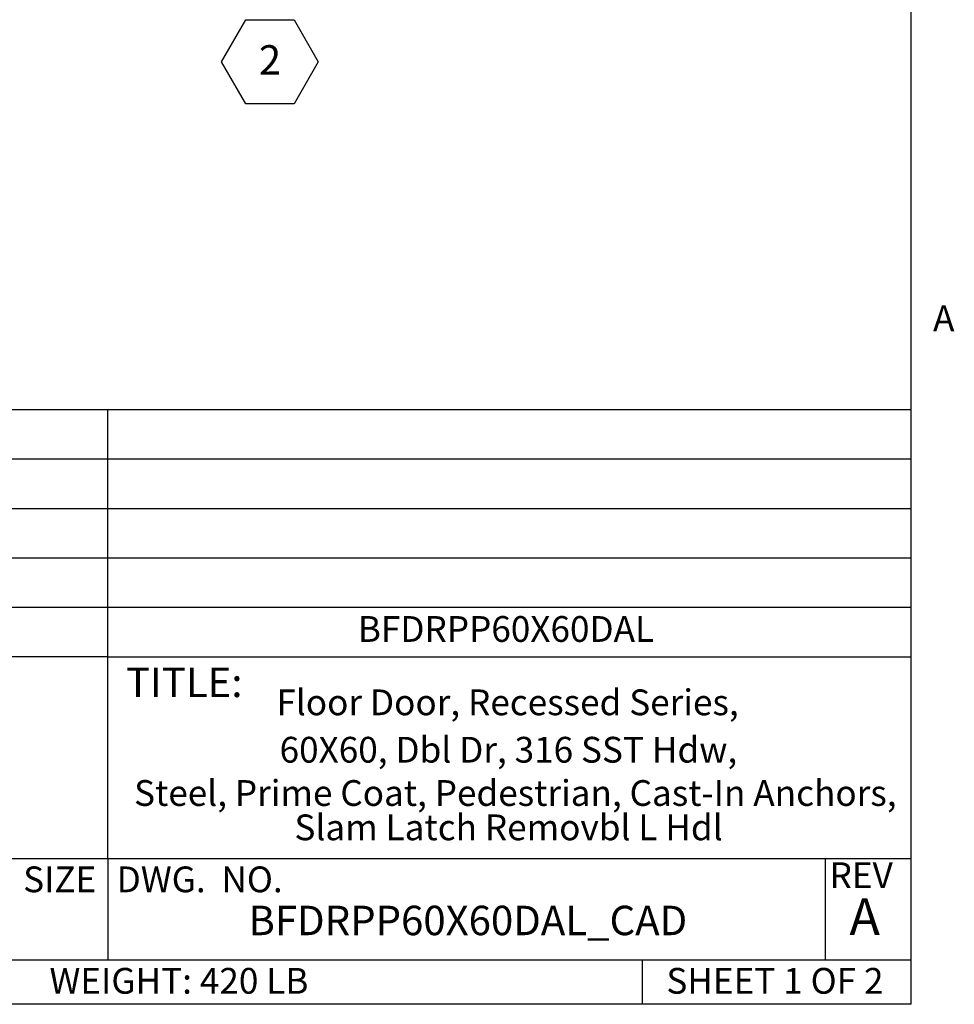
# Model space of a CAD drawing. Units: inches. Extents: x 0.1 to 10.8, y 0.2 to 8.4.
# Drawn here: x 8.1 to 10.8, y 0.4 to 3.2 of the extents above; entities that cross this region are included whole.
import ezdxf

# ---------------------------------------------------------------- set-up
doc = ezdxf.new("R2010")
doc.units = ezdxf.units.IN
doc.header["$MEASUREMENT"] = 0
doc.layers.add('FORMAT', color=7, linetype='Continuous')
doc.layers.add('R_SERIES', color=7, linetype='Continuous')
doc.styles.add('SLDTEXTSTYLE0', font='ARIAL.TTF', dxfattribs={"width": 0.948})
doc.styles.add('SLDTEXTSTYLE3', font='ARIALBD.TTF', dxfattribs={"width": 0.948})

# ---------------------------------------------------------------- blocks, each defined once
blk = doc.blocks.new('SW_NOTE_12')
at = {"layer": 'FORMAT', "color": 0, "char_height": 0.072917, "attachment_point": 2, "style": 'SLDTEXTSTYLE0'}
for s, insert in [('Steel, Prime Coat, Pedestrian, Cast-In Anchors, ', (1.0664, 0.094)), ('Slam Latch Removbl L Hdl', (1.0473, -0.0032))]:
    blk.add_mtext(s, dxfattribs=dict(at, insert=insert))
blk = doc.blocks.new('SW_NOTE_17')
at = {"layer": 'R_SERIES', "color": 0}
for p, q in [((-0.0684, -0.1199), (0, -0.0014)), ((0, -0.0014), (0.1369, -0.0014)), ((0.1369, -0.0014), (0.2053, -0.1199)), ((0, -0.2384), (-0.0684, -0.1199)), ((0.2053, -0.1199), (0.1369, -0.2384)), ((0.1369, -0.2384), (0, -0.2384))]:
    blk.add_line(p, q, dxfattribs=at)
at = {"layer": 'R_SERIES', "color": 0, "insert": (0.0688, -0.0728), "char_height": 0.0833, "attachment_point": 2, "style": 'SLDTEXTSTYLE0'}
blk.add_mtext('2', dxfattribs=at)

msp = doc.modelspace()

# ---------------------------------------------------------------- linework, layer by layer
at = {"color": 8, "linetype": 'Continuous', "lineweight": 0}
for q in [(10.6299, 8.1921), (0.3299, 0.3921)]:
    msp.add_line((10.6299, 0.3921), q, dxfattribs=at)
at = {"layer": 'FORMAT'}
for q in [(10.6299, 8.1921), (0.3299, 0.3921)]:
    msp.add_line((10.6299, 0.3921), q, dxfattribs=at)
at = {"layer": 'FORMAT', "color": 8}
for p, q in [((6.7627, 2.0759), (10.6299, 2.0759)), ((8.3557, 1.3759), (8.3557, 2.0759)), ((6.7627, 1.9359), (10.6299, 1.9359)), ((6.7627, 1.7959), (10.6299, 1.7959)), ((6.7627, 1.6559), (10.6299, 1.6559)), ((6.7627, 1.5159), (10.6299, 1.5159)), ((8.3557, 1.3759), (6.7627, 1.3759)), ((8.3557, 0.8047), (8.3557, 1.3759)), ((8.3557, 1.3759), (10.6299, 1.3759)), ((6.7627, 0.8047), (10.6299, 0.8047)), ((8.3557, 0.8047), (8.3557, 0.5181)), ((10.3866, 0.8047), (10.3866, 0.5181)), ((8.0854, 0.5181), (10.6299, 0.5181)), ((9.8682, 0.5181), (9.8682, 0.3921))]:
    msp.add_line(p, q, dxfattribs=at)

# ---------------------------------------------------------------- block references
at = {"layer": 'FORMAT'}
msp.add_blockref('SW_NOTE_12', (8.443, 0.9326), dxfattribs=at)
at = {"layer": 'R_SERIES'}
msp.add_blockref('SW_NOTE_17', (8.7463, 3.1798), dxfattribs=at)

# ---------------------------------------------------------------- texts
at = {"layer": 'FORMAT'}
for s, insert, char_height, attachment_point, style in [('A', (10.6917, 2.3703), 0.0729, 1, 'SLDTEXTSTYLE0'), ('BFDRPP60X60DAL', (9.4829, 1.4909), 0.072917, 2, 'SLDTEXTSTYLE3'), ('TITLE:', (8.4075, 1.345), 0.08333, 1, 'SLDTEXTSTYLE0'), ('Floor Door, Recessed Series,', (9.4874, 1.2833), 0.072917, 2, 'SLDTEXTSTYLE0'), ('60X60, Dbl Dr, 316 SST Hdw,', (9.4898, 1.1491), 0.072917, 2, 'SLDTEXTSTYLE0'), ('SIZE', (8.1165, 0.7822), 0.07292, 1, 'SLDTEXTSTYLE0'), ('DWG.  NO.', (8.3811, 0.7822), 0.07292, 1, 'SLDTEXTSTYLE0'), ('REV', (10.3987, 0.7938), 0.07292, 1, 'SLDTEXTSTYLE0'), ('BFDRPP60X60DAL_CAD', (9.3751, 0.6711), 0.083333, 2, 'SLDTEXTSTYLE0'), ('WEIGHT: 420 LB', (8.191, 0.495), 0.072917, 1, 'SLDTEXTSTYLE0'), ('SHEET 1 OF 2', (9.9369, 0.495), 0.072917, 1, 'SLDTEXTSTYLE0')]:
    msp.add_mtext(s, dxfattribs=dict(at, insert=insert, char_height=char_height, attachment_point=attachment_point, style=style))
at = {"layer": 'FORMAT', "color": 7, "insert": (10.4981, 0.6921), "char_height": 0.1042, "attachment_point": 2, "style": 'SLDTEXTSTYLE0'}
msp.add_mtext('A', dxfattribs=at)

doc.saveas('drawing.dxf')
